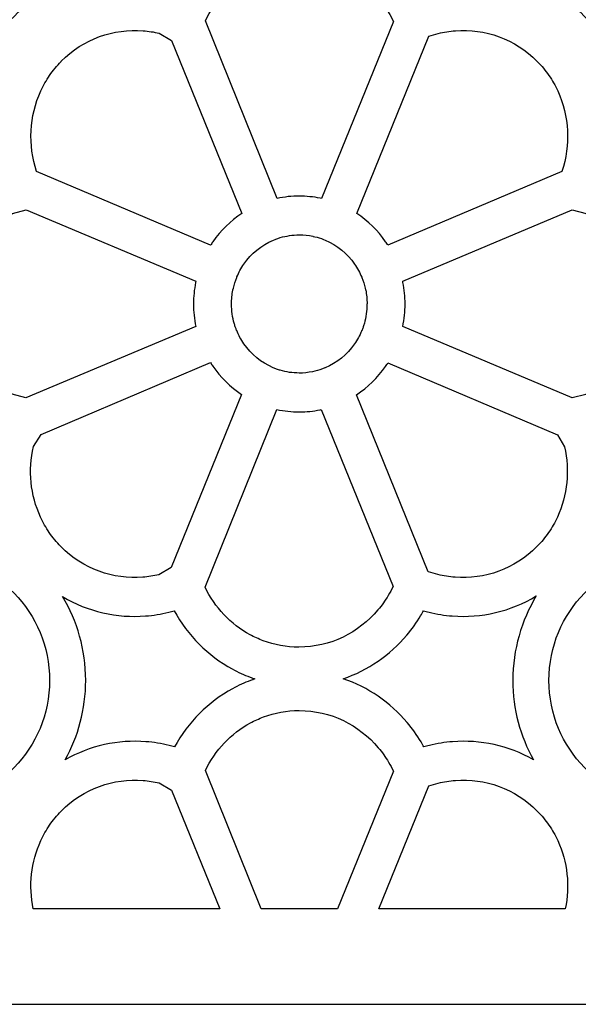
# Model space of a CAD drawing. Units: millimetres. Extents: x -101 to 101, y -75 to 75.
# Drawn here: x -30 to -23, y -37 to -26 of the extents above; entities that cross this region are included whole.
import ezdxf

# ---------------------------------------------------------------- set-up
doc = ezdxf.new("R2010")
doc.units = ezdxf.units.MM
doc.header["$MEASUREMENT"] = 0
doc.layers.add('Layer 1', color=7, linetype='Continuous')

msp = doc.modelspace()

# ---------------------------------------------------------------- linework, layer by layer
at = {"layer": 'Layer 1', "color": 250}
for points, knots in [([(-37.0067, -12.9699), (-37.0067, -12.9699), (-15.8313, -12.9699), (-15.8313, -12.9699), (-15.8313, -12.9699), (-15.8313, -12.9699), (-15.8313, -36.7922), (-15.8313, -36.7922), (-15.8313, -36.7922), (-15.8313, -36.7922), (-37.0067, -36.7922), (-37.0067, -36.7922), (-37.0067, -36.7922), (-37.0067, -36.7922), (-37.0067, -12.9699), (-37.0067, -12.9699)], [0, 0, 0, 0, 0.2, 0.2, 0.2, 0.2, 0.4, 0.4, 0.4, 0.4, 0.6, 0.6, 0.6, 0.6, 1, 1, 1, 1]), ([(-30.5297, -26.2427), (-30.5297, -26.2427), (-30.5296, -26.2427), (-30.5296, -26.2427), (-30.5296, -26.2427), (-30.5296, -26.2427), (-30.5296, -26.2435), (-30.5296, -26.2435), (-30.5296, -26.2435), (-30.1598, -26.2435), (-29.8245, -26.0901), (-29.5813, -25.8422), (-29.5813, -25.8422), (-29.3381, -25.5944), (-29.1876, -25.2525), (-29.1876, -24.8756), (-29.1876, -24.8756), (-29.1876, -24.8756), (-29.1884, -24.8756), (-29.1884, -24.8756), (-29.1884, -24.8756), (-29.1884, -24.8756), (-29.1884, -24.8755), (-29.1884, -24.8755), (-29.1884, -24.8755), (-29.1884, -24.8755), (-29.1884, -24.8755), (-29.1884, -24.8755), (-29.1884, -24.8755), (-29.1884, -24.8755), (-29.1876, -24.8755), (-29.1876, -24.8755), (-29.1876, -24.8755), (-29.1876, -24.4984), (-29.3381, -24.1567), (-29.5813, -23.9087), (-29.5813, -23.9087), (-29.8245, -23.6608), (-30.1598, -23.5075), (-30.5296, -23.5075), (-30.5296, -23.5075), (-30.5296, -23.5075), (-30.5296, -23.5083), (-30.5296, -23.5083), (-30.5296, -23.5083), (-30.5296, -23.5083), (-30.5297, -23.5083), (-30.5297, -23.5083), (-30.5297, -23.5083), (-30.5297, -23.5083), (-30.5297, -23.5083), (-30.5297, -23.5083), (-30.5297, -23.5083), (-30.5297, -23.5083), (-30.5297, -23.5075), (-30.5297, -23.5075), (-30.5297, -23.5075), (-30.8995, -23.5075), (-31.2348, -23.6608), (-31.4781, -23.9087), (-31.4781, -23.9087), (-31.7213, -24.1567), (-31.8717, -24.4984), (-31.8717, -24.8754), (-31.8717, -24.8754), (-31.8717, -24.8754), (-31.8709, -24.8754), (-31.8709, -24.8754), (-31.8709, -24.8754), (-31.8709, -24.8754), (-31.8709, -24.8755), (-31.8709, -24.8755), (-31.8709, -24.8755), (-31.8709, -24.8755), (-31.8709, -24.8755), (-31.8709, -24.8755), (-31.8709, -24.8755), (-31.8709, -24.8755), (-31.8717, -24.8755), (-31.8717, -24.8755), (-31.8717, -24.8755), (-31.8717, -25.2525), (-31.7213, -25.5944), (-31.4781, -25.8422), (-31.4781, -25.8422), (-31.2348, -26.0901), (-30.8995, -26.2435), (-30.5298, -26.2435), (-30.5298, -26.2435), (-30.5298, -26.2435), (-30.5298, -26.2427), (-30.5298, -26.2427), (-30.5298, -26.2427), (-30.5298, -26.2427), (-30.5297, -26.2427), (-30.5297, -26.2427)], [0, 0, 0, 0, 0.04, 0.04, 0.04, 0.04, 0.08, 0.08, 0.08, 0.08, 0.12, 0.12, 0.12, 0.12, 0.16, 0.16, 0.16, 0.16, 0.2, 0.2, 0.2, 0.2, 0.24, 0.24, 0.24, 0.24, 0.28, 0.28, 0.28, 0.28, 0.32, 0.32, 0.32, 0.32, 0.36, 0.36, 0.36, 0.36, 0.4, 0.4, 0.4, 0.4, 0.44, 0.44, 0.44, 0.44, 0.48, 0.48, 0.48, 0.48, 0.52, 0.52, 0.52, 0.52, 0.56, 0.56, 0.56, 0.56, 0.6, 0.6, 0.6, 0.6, 0.64, 0.64, 0.64, 0.64, 0.68, 0.68, 0.68, 0.68, 0.72, 0.72, 0.72, 0.72, 0.76, 0.76, 0.76, 0.76, 0.8, 0.8, 0.8, 0.8, 0.84, 0.84, 0.84, 0.84, 0.88, 0.88, 0.88, 0.88, 0.92, 0.92, 0.92, 0.92, 1, 1, 1, 1]), ([(-22.3091, -26.2427), (-22.3091, -26.2427), (-22.3091, -26.2427), (-22.3091, -26.2427), (-22.3091, -26.2427), (-22.3091, -26.2427), (-22.3091, -26.2435), (-22.3091, -26.2435), (-22.3091, -26.2435), (-21.9393, -26.2435), (-21.604, -26.0901), (-21.3607, -25.8422), (-21.3607, -25.8422), (-21.1176, -25.5944), (-20.9671, -25.2525), (-20.9671, -24.8756), (-20.9671, -24.8756), (-20.9671, -24.8756), (-20.9679, -24.8756), (-20.9679, -24.8756), (-20.9679, -24.8756), (-20.9679, -24.8756), (-20.9679, -24.8755), (-20.9679, -24.8755), (-20.9679, -24.8755), (-20.9679, -24.8755), (-20.9679, -24.8755), (-20.9679, -24.8755), (-20.9679, -24.8755), (-20.9679, -24.8755), (-20.9671, -24.8755), (-20.9671, -24.8755), (-20.9671, -24.8755), (-20.9671, -24.4984), (-21.1176, -24.1567), (-21.3607, -23.9087), (-21.3607, -23.9087), (-21.604, -23.6608), (-21.9393, -23.5075), (-22.309, -23.5075), (-22.309, -23.5075), (-22.309, -23.5075), (-22.309, -23.5083), (-22.309, -23.5083), (-22.309, -23.5083), (-22.309, -23.5083), (-22.3091, -23.5083), (-22.3091, -23.5083), (-22.3091, -23.5083), (-22.3091, -23.5083), (-22.3091, -23.5083), (-22.3091, -23.5083), (-22.3091, -23.5083), (-22.3091, -23.5083), (-22.3091, -23.5075), (-22.3091, -23.5075), (-22.3091, -23.5075), (-22.679, -23.5075), (-23.0143, -23.6608), (-23.2575, -23.9087), (-23.2575, -23.9087), (-23.5007, -24.1567), (-23.6511, -24.4984), (-23.6512, -24.8754), (-23.6512, -24.8754), (-23.6512, -24.8754), (-23.6504, -24.8754), (-23.6504, -24.8754), (-23.6504, -24.8754), (-23.6504, -24.8754), (-23.6504, -24.8755), (-23.6504, -24.8755), (-23.6504, -24.8755), (-23.6504, -24.8755), (-23.6504, -24.8755), (-23.6504, -24.8755), (-23.6504, -24.8755), (-23.6504, -24.8755), (-23.6512, -24.8755), (-23.6512, -24.8755), (-23.6512, -24.8755), (-23.6512, -25.2525), (-23.5007, -25.5944), (-23.2575, -25.8422), (-23.2575, -25.8422), (-23.0143, -26.0901), (-22.679, -26.2435), (-22.3092, -26.2435), (-22.3092, -26.2435), (-22.3092, -26.2435), (-22.3092, -26.2427), (-22.3092, -26.2427), (-22.3092, -26.2427), (-22.3092, -26.2427), (-22.3091, -26.2427), (-22.3091, -26.2427)], [0, 0, 0, 0, 0.04, 0.04, 0.04, 0.04, 0.08, 0.08, 0.08, 0.08, 0.12, 0.12, 0.12, 0.12, 0.16, 0.16, 0.16, 0.16, 0.2, 0.2, 0.2, 0.2, 0.24, 0.24, 0.24, 0.24, 0.28, 0.28, 0.28, 0.28, 0.32, 0.32, 0.32, 0.32, 0.36, 0.36, 0.36, 0.36, 0.4, 0.4, 0.4, 0.4, 0.44, 0.44, 0.44, 0.44, 0.48, 0.48, 0.48, 0.48, 0.52, 0.52, 0.52, 0.52, 0.56, 0.56, 0.56, 0.56, 0.6, 0.6, 0.6, 0.6, 0.64, 0.64, 0.64, 0.64, 0.68, 0.68, 0.68, 0.68, 0.72, 0.72, 0.72, 0.72, 0.76, 0.76, 0.76, 0.76, 0.8, 0.8, 0.8, 0.8, 0.84, 0.84, 0.84, 0.84, 0.88, 0.88, 0.88, 0.88, 0.92, 0.92, 0.92, 0.92, 1, 1, 1, 1]), ([(-26.1731, -27.8611), (-26.1731, -27.8611), (-25.3763, -25.899), (-25.3763, -25.899), (-25.3763, -25.899), (-25.3928, -25.8643), (-25.4107, -25.8311), (-25.4299, -25.799), (-25.4299, -25.799), (-25.4635, -25.7428), (-25.5015, -25.6897), (-25.5433, -25.6401), (-25.5433, -25.6401), (-25.7566, -25.387), (-26.0703, -25.2269), (-26.4202, -25.2269), (-26.4202, -25.2269), (-26.4202, -25.2269), (-26.4204, -25.2269), (-26.4204, -25.2269), (-26.4204, -25.2269), (-26.4204, -25.2269), (-26.4204, -25.2261), (-26.4204, -25.2261), (-26.4204, -25.2261), (-26.5581, -25.2261), (-26.6912, -25.2515), (-26.8153, -25.298), (-26.8153, -25.298), (-26.8677, -25.3176), (-26.9163, -25.3398), (-26.9611, -25.3641), (-26.9611, -25.3641), (-27.1758, -25.4814), (-27.3512, -25.6666), (-27.4606, -25.8921), (-27.4606, -25.8921), (-27.4606, -25.8921), (-26.6643, -27.8607), (-26.6643, -27.8607), (-26.6643, -27.8607), (-26.5843, -27.8431), (-26.5024, -27.8338), (-26.4194, -27.8338), (-26.4194, -27.8338), (-26.4194, -27.8338), (-26.4192, -27.8338), (-26.4192, -27.8338), (-26.4192, -27.8338), (-26.4192, -27.8338), (-26.4192, -27.8347), (-26.4192, -27.8347), (-26.4192, -27.8347), (-26.3401, -27.8347), (-26.2626, -27.8428), (-26.1878, -27.8581), (-26.1878, -27.8581), (-26.1878, -27.8581), (-26.1731, -27.8611), (-26.1731, -27.8611)], [0, 0, 0, 0, 0.0625, 0.0625, 0.0625, 0.0625, 0.125, 0.125, 0.125, 0.125, 0.1875, 0.1875, 0.1875, 0.1875, 0.25, 0.25, 0.25, 0.25, 0.3125, 0.3125, 0.3125, 0.3125, 0.375, 0.375, 0.375, 0.375, 0.4375, 0.4375, 0.4375, 0.4375, 0.5, 0.5, 0.5, 0.5, 0.5625, 0.5625, 0.5625, 0.5625, 0.625, 0.625, 0.625, 0.625, 0.6875, 0.6875, 0.6875, 0.6875, 0.75, 0.75, 0.75, 0.75, 0.8125, 0.8125, 0.8125, 0.8125, 0.875, 0.875, 0.875, 0.875, 1, 1, 1, 1]), ([(-27.8346, -26.1108), (-27.8346, -26.1108), (-27.9731, -26.0287), (-27.9731, -26.0287), (-27.9731, -26.0287), (-28.0301, -26.0154), (-28.0894, -26.0064), (-28.1505, -26.0017), (-28.1505, -26.0017), (-28.4779, -25.9764), (-28.811, -26.0889), (-29.0577, -26.3404), (-29.0577, -26.3404), (-29.0577, -26.3404), (-29.0577, -26.3412), (-29.0577, -26.3412), (-29.0577, -26.3412), (-29.0577, -26.3412), (-29.0579, -26.3415), (-29.0579, -26.3415), (-29.0579, -26.3415), (-29.0579, -26.3415), (-29.0583, -26.3411), (-29.0583, -26.3411), (-29.0583, -26.3411), (-29.1072, -26.391), (-29.1502, -26.4431), (-29.187, -26.4968), (-29.187, -26.4968), (-29.224, -26.5505), (-29.2565, -26.6082), (-29.2846, -26.6691), (-29.2846, -26.6691), (-29.4132, -26.9478), (-29.4287, -27.2687), (-29.3317, -27.5613), (-29.3317, -27.5613), (-29.3317, -27.5613), (-27.4029, -28.3792), (-27.4029, -28.3792), (-27.4029, -28.3792), (-27.3947, -28.3664), (-27.386, -28.3535), (-27.377, -28.3405), (-27.377, -28.3405), (-27.2903, -28.2156), (-27.1813, -28.1087), (-27.0559, -28.0257), (-27.0559, -28.0257), (-27.0559, -28.0257), (-27.8346, -26.1108), (-27.8346, -26.1108)], [0, 0, 0, 0, 0.0714286, 0.0714286, 0.0714286, 0.0714286, 0.1428571, 0.1428571, 0.1428571, 0.1428571, 0.2142857, 0.2142857, 0.2142857, 0.2142857, 0.2857143, 0.2857143, 0.2857143, 0.2857143, 0.3571429, 0.3571429, 0.3571429, 0.3571429, 0.4285714, 0.4285714, 0.4285714, 0.4285714, 0.5, 0.5, 0.5, 0.5, 0.5714286, 0.5714286, 0.5714286, 0.5714286, 0.6428571, 0.6428571, 0.6428571, 0.6428571, 0.7142857, 0.7142857, 0.7142857, 0.7142857, 0.7857143, 0.7857143, 0.7857143, 0.7857143, 0.8571429, 0.8571429, 0.8571429, 0.8571429, 1, 1, 1, 1]), ([(-24.9848, -26.0633), (-24.9848, -26.0633), (-25.7828, -28.0258), (-25.7828, -28.0258), (-25.7828, -28.0258), (-25.6575, -28.1087), (-25.5484, -28.2157), (-25.4618, -28.3405), (-25.4618, -28.3405), (-25.4528, -28.3535), (-25.4442, -28.3664), (-25.4359, -28.3792), (-25.4359, -28.3792), (-25.4359, -28.3792), (-23.507, -27.5612), (-23.507, -27.5612), (-23.507, -27.5612), (-23.4101, -27.2687), (-23.4256, -26.9478), (-23.5542, -26.6691), (-23.5542, -26.6691), (-23.5823, -26.6082), (-23.6148, -26.5505), (-23.6517, -26.4968), (-23.6517, -26.4968), (-23.6886, -26.4431), (-23.7315, -26.391), (-23.7804, -26.3411), (-23.7804, -26.3411), (-23.7804, -26.3411), (-23.7809, -26.3415), (-23.7809, -26.3415), (-23.7809, -26.3415), (-23.7809, -26.3415), (-23.781, -26.3412), (-23.781, -26.3412), (-23.781, -26.3412), (-24.0282, -26.0893), (-24.3614, -25.9764), (-24.6883, -26.0017), (-24.6883, -26.0017), (-24.7538, -26.0067), (-24.8174, -26.0168), (-24.8782, -26.0317), (-24.8782, -26.0317), (-24.9142, -26.0406), (-24.9498, -26.0511), (-24.9848, -26.0633)], [0, 0, 0, 0, 0.0769231, 0.0769231, 0.0769231, 0.0769231, 0.1538462, 0.1538462, 0.1538462, 0.1538462, 0.2307692, 0.2307692, 0.2307692, 0.2307692, 0.3076923, 0.3076923, 0.3076923, 0.3076923, 0.3846154, 0.3846154, 0.3846154, 0.3846154, 0.4615385, 0.4615385, 0.4615385, 0.4615385, 0.5384615, 0.5384615, 0.5384615, 0.5384615, 0.6153846, 0.6153846, 0.6153846, 0.6153846, 0.6923077, 0.6923077, 0.6923077, 0.6923077, 0.7692308, 0.7692308, 0.7692308, 0.7692308, 0.8461538, 0.8461538, 0.8461538, 0.8461538, 1, 1, 1, 1]), ([(-29.6025, -30.0305), (-29.6025, -30.0305), (-29.4517, -30.0717), (-29.4517, -30.0717), (-29.4517, -30.0717), (-29.4517, -30.0717), (-27.5667, -29.2793), (-27.5667, -29.2793), (-27.5667, -29.2793), (-27.5839, -29.1979), (-27.593, -29.1145), (-27.593, -29.0301), (-27.593, -29.0301), (-27.593, -29.0301), (-27.593, -29.0298), (-27.593, -29.0298), (-27.593, -29.0298), (-27.593, -29.0298), (-27.5921, -29.0298), (-27.5921, -29.0298), (-27.5921, -29.0298), (-27.5921, -28.9491), (-27.5841, -28.87), (-27.5691, -28.7934), (-27.5691, -28.7934), (-27.5691, -28.7934), (-27.566, -28.778), (-27.566, -28.778), (-27.566, -28.778), (-27.566, -28.778), (-29.4458, -27.9849), (-29.4458, -27.9849), (-29.4458, -27.9849), (-29.4458, -27.9849), (-29.5995, -28.0277), (-29.5995, -28.0277), (-29.5995, -28.0277), (-29.6505, -28.0602), (-29.6988, -28.0966), (-29.7442, -28.1362), (-29.7442, -28.1362), (-29.9926, -28.3537), (-30.1496, -28.6735), (-30.1496, -29.0302), (-30.1496, -29.0302), (-30.1496, -29.0302), (-30.1496, -29.0304), (-30.1496, -29.0304), (-30.1496, -29.0304), (-30.1496, -29.0304), (-30.1504, -29.0304), (-30.1504, -29.0304), (-30.1504, -29.0304), (-30.1504, -29.1708), (-30.1254, -29.3064), (-30.0798, -29.433), (-30.0798, -29.433), (-30.0606, -29.4864), (-30.0389, -29.536), (-30.0149, -29.5815), (-30.0149, -29.5815), (-29.9187, -29.7646), (-29.776, -29.9195), (-29.6025, -30.0305)], [0, 0, 0, 0, 0.0588235, 0.0588235, 0.0588235, 0.0588235, 0.1176471, 0.1176471, 0.1176471, 0.1176471, 0.1764706, 0.1764706, 0.1764706, 0.1764706, 0.2352941, 0.2352941, 0.2352941, 0.2352941, 0.2941176, 0.2941176, 0.2941176, 0.2941176, 0.3529412, 0.3529412, 0.3529412, 0.3529412, 0.4117647, 0.4117647, 0.4117647, 0.4117647, 0.4705882, 0.4705882, 0.4705882, 0.4705882, 0.5294118, 0.5294118, 0.5294118, 0.5294118, 0.5882353, 0.5882353, 0.5882353, 0.5882353, 0.6470588, 0.6470588, 0.6470588, 0.6470588, 0.7058824, 0.7058824, 0.7058824, 0.7058824, 0.7647059, 0.7647059, 0.7647059, 0.7647059, 0.8235294, 0.8235294, 0.8235294, 0.8235294, 0.8823529, 0.8823529, 0.8823529, 0.8823529, 1, 1, 1, 1]), ([(-23.3926, -30.0693), (-23.3926, -30.0693), (-23.2424, -30.0343), (-23.2424, -30.0343), (-23.2424, -30.0343), (-23.0661, -29.923), (-22.9211, -29.7667), (-22.8239, -29.5815), (-22.8239, -29.5815), (-22.8, -29.536), (-22.7782, -29.4864), (-22.7589, -29.433), (-22.7589, -29.433), (-22.7133, -29.3064), (-22.6884, -29.1708), (-22.6884, -29.0304), (-22.6884, -29.0304), (-22.6884, -29.0304), (-22.6892, -29.0304), (-22.6892, -29.0304), (-22.6892, -29.0304), (-22.6892, -29.0304), (-22.6892, -29.0302), (-22.6892, -29.0302), (-22.6892, -29.0302), (-22.6892, -28.6735), (-22.8462, -28.3537), (-23.0945, -28.1362), (-23.0945, -28.1362), (-23.1399, -28.0966), (-23.1883, -28.0602), (-23.2393, -28.0277), (-23.2393, -28.0277), (-23.2393, -28.0277), (-23.3945, -27.9855), (-23.3945, -27.9855), (-23.3945, -27.9855), (-23.3945, -27.9855), (-25.2728, -28.778), (-25.2728, -28.778), (-25.2728, -28.778), (-25.2728, -28.778), (-25.2697, -28.7934), (-25.2697, -28.7934), (-25.2697, -28.7934), (-25.2546, -28.87), (-25.2467, -28.9491), (-25.2467, -29.0298), (-25.2467, -29.0298), (-25.2467, -29.0298), (-25.2458, -29.0298), (-25.2458, -29.0298), (-25.2458, -29.0298), (-25.2458, -29.0298), (-25.2458, -29.0301), (-25.2458, -29.0301), (-25.2458, -29.0301), (-25.2458, -29.1145), (-25.2549, -29.1979), (-25.2721, -29.2793), (-25.2721, -29.2793), (-25.2721, -29.2793), (-23.3926, -30.0693), (-23.3926, -30.0693)], [0, 0, 0, 0, 0.0588235, 0.0588235, 0.0588235, 0.0588235, 0.1176471, 0.1176471, 0.1176471, 0.1176471, 0.1764706, 0.1764706, 0.1764706, 0.1764706, 0.2352941, 0.2352941, 0.2352941, 0.2352941, 0.2941176, 0.2941176, 0.2941176, 0.2941176, 0.3529412, 0.3529412, 0.3529412, 0.3529412, 0.4117647, 0.4117647, 0.4117647, 0.4117647, 0.4705882, 0.4705882, 0.4705882, 0.4705882, 0.5294118, 0.5294118, 0.5294118, 0.5294118, 0.5882353, 0.5882353, 0.5882353, 0.5882353, 0.6470588, 0.6470588, 0.6470588, 0.6470588, 0.7058824, 0.7058824, 0.7058824, 0.7058824, 0.7647059, 0.7647059, 0.7647059, 0.7647059, 0.8235294, 0.8235294, 0.8235294, 0.8235294, 0.8823529, 0.8823529, 0.8823529, 0.8823529, 1, 1, 1, 1]), ([(-26.6683, -28.3073), (-26.6748, -28.3096), (-26.6811, -28.312), (-26.6873, -28.3144), (-26.6873, -28.3144), (-26.6873, -28.3144), (-26.7067, -28.3225), (-26.7067, -28.3225), (-26.7067, -28.3225), (-26.8393, -28.3786), (-26.9525, -28.4714), (-27.0334, -28.588), (-27.0334, -28.588), (-27.048, -28.609), (-27.0626, -28.6329), (-27.0771, -28.6596), (-27.0771, -28.6596), (-27.0885, -28.6804), (-27.0996, -28.7034), (-27.11, -28.7284), (-27.11, -28.7284), (-27.11, -28.7284), (-27.1103, -28.7292), (-27.1103, -28.7292), (-27.1103, -28.7292), (-27.1103, -28.7292), (-27.1107, -28.7301), (-27.1107, -28.7301), (-27.1107, -28.7301), (-27.1107, -28.7301), (-27.1133, -28.7368), (-27.1133, -28.7368), (-27.1133, -28.7368), (-27.1285, -28.7741), (-27.141, -28.8133), (-27.1504, -28.8539), (-27.1504, -28.8539), (-27.155, -28.874), (-27.1553, -28.8735), (-27.1561, -28.8776), (-27.1561, -28.8776), (-27.1659, -28.9269), (-27.171, -28.9777), (-27.171, -29.0298), (-27.171, -29.0298), (-27.171, -29.0298), (-27.1701, -29.0298), (-27.1701, -29.0298), (-27.1701, -29.0298), (-27.1701, -29.0298), (-27.1701, -29.0301), (-27.1701, -29.0301), (-27.1701, -29.0301), (-27.1701, -29.1063), (-27.16, -29.1781), (-27.1411, -29.2444), (-27.1411, -29.2444), (-27.1378, -29.256), (-27.1336, -29.269), (-27.1286, -29.2835), (-27.1286, -29.2835), (-27.125, -29.294), (-27.1213, -29.3041), (-27.1176, -29.3139), (-27.1176, -29.3139), (-27.1176, -29.3139), (-27.1141, -29.3221), (-27.1141, -29.3221), (-27.1141, -29.3221), (-27.1141, -29.3221), (-27.114, -29.3222), (-27.114, -29.3222), (-27.114, -29.3222), (-27.114, -29.3222), (-27.1132, -29.3238), (-27.1132, -29.3238), (-27.1132, -29.3238), (-27.1027, -29.3497), (-27.0906, -29.3752), (-27.0771, -29.4), (-27.0771, -29.4), (-27.064, -29.4243), (-27.0495, -29.4478), (-27.0338, -29.4706), (-27.0338, -29.4706), (-26.9528, -29.5877), (-26.8407, -29.6805), (-26.7099, -29.7364), (-26.7099, -29.7364), (-26.7099, -29.7364), (-26.7081, -29.7373), (-26.7081, -29.7373), (-26.7081, -29.7373), (-26.7081, -29.7373), (-26.7081, -29.7373), (-26.7081, -29.7373), (-26.7081, -29.7373), (-26.6957, -29.7425), (-26.683, -29.7474), (-26.6704, -29.752), (-26.6704, -29.752), (-26.6556, -29.7574), (-26.6426, -29.7617), (-26.6314, -29.7651), (-26.6314, -29.7651), (-26.5654, -29.7849), (-26.4943, -29.7954), (-26.4194, -29.7954), (-26.4194, -29.7954), (-26.4194, -29.7954), (-26.4192, -29.7954), (-26.4192, -29.7954), (-26.4192, -29.7954), (-26.4192, -29.7954), (-26.4192, -29.7963), (-26.4192, -29.7963), (-26.4192, -29.7963), (-26.3711, -29.7963), (-26.3219, -29.7909), (-26.2721, -29.7809), (-26.2721, -29.7809), (-26.2721, -29.7809), (-26.2721, -29.7808), (-26.2721, -29.7808), (-26.2721, -29.7808), (-26.2721, -29.7808), (-26.2483, -29.776), (-26.2483, -29.776), (-26.2483, -29.776), (-26.2085, -29.7666), (-26.1706, -29.7542), (-26.135, -29.7393), (-26.135, -29.7393), (-26.135, -29.7393), (-26.1336, -29.7388), (-26.1336, -29.7388), (-26.1336, -29.7388), (-26.0016, -29.6833), (-25.8883, -29.5905), (-25.8065, -29.4731), (-25.8065, -29.4731), (-25.7902, -29.4498), (-25.7755, -29.4262), (-25.7624, -29.4023), (-25.7624, -29.4023), (-25.7508, -29.381), (-25.7389, -29.3554), (-25.7267, -29.3258), (-25.7267, -29.3258), (-25.7267, -29.3258), (-25.7262, -29.3259), (-25.7262, -29.3259), (-25.7262, -29.3259), (-25.7262, -29.3259), (-25.7154, -29.2984), (-25.7154, -29.2984), (-25.7154, -29.2984), (-25.7136, -29.2935), (-25.7118, -29.2887), (-25.7101, -29.2835), (-25.7101, -29.2835), (-25.7052, -29.269), (-25.701, -29.256), (-25.6976, -29.2444), (-25.6976, -29.2444), (-25.6788, -29.1781), (-25.6686, -29.1063), (-25.6686, -29.0301), (-25.6686, -29.0301), (-25.6686, -29.0301), (-25.6686, -29.0298), (-25.6686, -29.0298), (-25.6686, -29.0298), (-25.6686, -29.0298), (-25.6678, -29.0298), (-25.6678, -29.0298), (-25.6678, -29.0298), (-25.6678, -28.9777), (-25.6729, -28.9269), (-25.6826, -28.8776), (-25.6826, -28.8776), (-25.6836, -28.8732), (-25.6837, -28.8741), (-25.6884, -28.8539), (-25.6884, -28.8539), (-25.6977, -28.8133), (-25.7102, -28.7741), (-25.7254, -28.7368), (-25.7254, -28.7368), (-25.7254, -28.7368), (-25.7268, -28.7333), (-25.7268, -28.7333), (-25.7268, -28.7333), (-25.7379, -28.7065), (-25.7495, -28.6819), (-25.7616, -28.6596), (-25.7616, -28.6596), (-25.7762, -28.6328), (-25.7908, -28.609), (-25.8054, -28.588), (-25.8054, -28.588), (-25.8863, -28.4714), (-25.9995, -28.3786), (-26.1321, -28.3225), (-26.1321, -28.3225), (-26.1321, -28.3225), (-26.1508, -28.3145), (-26.1508, -28.3145), (-26.1508, -28.3145), (-26.1811, -28.3029), (-26.2132, -28.293), (-26.2471, -28.2848), (-26.2471, -28.2848), (-26.267, -28.2801), (-26.2661, -28.2799), (-26.2703, -28.279), (-26.2703, -28.279), (-26.3183, -28.2692), (-26.3681, -28.264), (-26.4192, -28.264), (-26.4192, -28.264), (-26.4192, -28.264), (-26.4192, -28.2649), (-26.4192, -28.2649), (-26.4192, -28.2649), (-26.4192, -28.2649), (-26.4194, -28.2649), (-26.4194, -28.2649), (-26.4194, -28.2649), (-26.4942, -28.2649), (-26.5647, -28.2752), (-26.6298, -28.2945), (-26.6298, -28.2945), (-26.6412, -28.298), (-26.6541, -28.3022), (-26.6683, -28.3073)], [0, 0, 0, 0, 0.0166667, 0.0166667, 0.0166667, 0.0166667, 0.0333333, 0.0333333, 0.0333333, 0.0333333, 0.05, 0.05, 0.05, 0.05, 0.0666667, 0.0666667, 0.0666667, 0.0666667, 0.0833333, 0.0833333, 0.0833333, 0.0833333, 0.1, 0.1, 0.1, 0.1, 0.1166667, 0.1166667, 0.1166667, 0.1166667, 0.1333333, 0.1333333, 0.1333333, 0.1333333, 0.15, 0.15, 0.15, 0.15, 0.1666667, 0.1666667, 0.1666667, 0.1666667, 0.1833333, 0.1833333, 0.1833333, 0.1833333, 0.2, 0.2, 0.2, 0.2, 0.2166667, 0.2166667, 0.2166667, 0.2166667, 0.2333333, 0.2333333, 0.2333333, 0.2333333, 0.25, 0.25, 0.25, 0.25, 0.2666667, 0.2666667, 0.2666667, 0.2666667, 0.2833333, 0.2833333, 0.2833333, 0.2833333, 0.3, 0.3, 0.3, 0.3, 0.3166667, 0.3166667, 0.3166667, 0.3166667, 0.3333333, 0.3333333, 0.3333333, 0.3333333, 0.35, 0.35, 0.35, 0.35, 0.3666667, 0.3666667, 0.3666667, 0.3666667, 0.3833333, 0.3833333, 0.3833333, 0.3833333, 0.4, 0.4, 0.4, 0.4, 0.4166667, 0.4166667, 0.4166667, 0.4166667, 0.4333333, 0.4333333, 0.4333333, 0.4333333, 0.45, 0.45, 0.45, 0.45, 0.4666667, 0.4666667, 0.4666667, 0.4666667, 0.4833333, 0.4833333, 0.4833333, 0.4833333, 0.5, 0.5, 0.5, 0.5, 0.5166667, 0.5166667, 0.5166667, 0.5166667, 0.5333333, 0.5333333, 0.5333333, 0.5333333, 0.55, 0.55, 0.55, 0.55, 0.5666667, 0.5666667, 0.5666667, 0.5666667, 0.5833333, 0.5833333, 0.5833333, 0.5833333, 0.6, 0.6, 0.6, 0.6, 0.6166667, 0.6166667, 0.6166667, 0.6166667, 0.6333333, 0.6333333, 0.6333333, 0.6333333, 0.65, 0.65, 0.65, 0.65, 0.6666667, 0.6666667, 0.6666667, 0.6666667, 0.6833333, 0.6833333, 0.6833333, 0.6833333, 0.7, 0.7, 0.7, 0.7, 0.7166667, 0.7166667, 0.7166667, 0.7166667, 0.7333333, 0.7333333, 0.7333333, 0.7333333, 0.75, 0.75, 0.75, 0.75, 0.7666667, 0.7666667, 0.7666667, 0.7666667, 0.7833333, 0.7833333, 0.7833333, 0.7833333, 0.8, 0.8, 0.8, 0.8, 0.8166667, 0.8166667, 0.8166667, 0.8166667, 0.8333333, 0.8333333, 0.8333333, 0.8333333, 0.85, 0.85, 0.85, 0.85, 0.8666667, 0.8666667, 0.8666667, 0.8666667, 0.8833333, 0.8833333, 0.8833333, 0.8833333, 0.9, 0.9, 0.9, 0.9, 0.9166667, 0.9166667, 0.9166667, 0.9166667, 0.9333333, 0.9333333, 0.9333333, 0.9333333, 0.95, 0.95, 0.95, 0.95, 0.9666667, 0.9666667, 0.9666667, 0.9666667, 1, 1, 1, 1]), ([(-27.8384, -31.9495), (-27.8384, -31.9495), (-27.059, -30.0326), (-27.059, -30.0326), (-27.059, -30.0326), (-27.1843, -29.9494), (-27.293, -29.8425), (-27.379, -29.7181), (-27.379, -29.7181), (-27.3877, -29.7057), (-27.396, -29.6929), (-27.4042, -29.68), (-27.4042, -29.68), (-27.4042, -29.68), (-29.2824, -30.4765), (-29.2824, -30.4765), (-29.2824, -30.4765), (-29.2824, -30.4765), (-29.3671, -30.6114), (-29.3671, -30.6114), (-29.3671, -30.6114), (-29.4268, -30.8722), (-29.4008, -31.1479), (-29.2884, -31.3912), (-29.2884, -31.3912), (-29.2603, -31.4521), (-29.2278, -31.5098), (-29.1909, -31.5635), (-29.1909, -31.5635), (-29.154, -31.6172), (-29.1111, -31.6692), (-29.0621, -31.7192), (-29.0621, -31.7192), (-29.0621, -31.7192), (-29.0617, -31.7188), (-29.0617, -31.7188), (-29.0617, -31.7188), (-29.0617, -31.7188), (-29.0615, -31.7189), (-29.0615, -31.7189), (-29.0615, -31.7189), (-28.8143, -31.971), (-28.4813, -32.0839), (-28.1543, -32.0586), (-28.1543, -32.0586), (-28.0932, -32.0539), (-28.0339, -32.0449), (-27.977, -32.0315), (-27.977, -32.0315), (-27.977, -32.0315), (-27.8384, -31.9495), (-27.8384, -31.9495)], [0, 0, 0, 0, 0.0714286, 0.0714286, 0.0714286, 0.0714286, 0.1428571, 0.1428571, 0.1428571, 0.1428571, 0.2142857, 0.2142857, 0.2142857, 0.2142857, 0.2857143, 0.2857143, 0.2857143, 0.2857143, 0.3571429, 0.3571429, 0.3571429, 0.3571429, 0.4285714, 0.4285714, 0.4285714, 0.4285714, 0.5, 0.5, 0.5, 0.5, 0.5714286, 0.5714286, 0.5714286, 0.5714286, 0.6428571, 0.6428571, 0.6428571, 0.6428571, 0.7142857, 0.7142857, 0.7142857, 0.7142857, 0.7857143, 0.7857143, 0.7857143, 0.7857143, 0.8571429, 0.8571429, 0.8571429, 0.8571429, 1, 1, 1, 1]), ([(-25.7859, -30.0363), (-25.7859, -30.0363), (-24.9887, -31.997), (-24.9887, -31.997), (-24.9887, -31.997), (-24.9536, -32.0092), (-24.9181, -32.0197), (-24.8821, -32.0286), (-24.8821, -32.0286), (-24.8212, -32.0435), (-24.7577, -32.0536), (-24.6921, -32.0586), (-24.6921, -32.0586), (-24.3652, -32.0839), (-24.0321, -31.971), (-23.7849, -31.7189), (-23.7849, -31.7189), (-23.7849, -31.7189), (-23.7847, -31.7188), (-23.7847, -31.7188), (-23.7847, -31.7188), (-23.7847, -31.7188), (-23.7843, -31.7192), (-23.7843, -31.7192), (-23.7843, -31.7192), (-23.7353, -31.6692), (-23.6924, -31.6172), (-23.6555, -31.5635), (-23.6555, -31.5635), (-23.6186, -31.5098), (-23.5861, -31.4521), (-23.558, -31.3912), (-23.558, -31.3912), (-23.4461, -31.1488), (-23.4198, -30.8743), (-23.4787, -30.6143), (-23.4787, -30.6143), (-23.4787, -30.6143), (-23.5564, -30.4798), (-23.5564, -30.4798), (-23.5564, -30.4798), (-23.5564, -30.4798), (-25.4364, -29.6824), (-25.4364, -29.6824), (-25.4364, -29.6824), (-25.445, -29.6961), (-25.4539, -29.7094), (-25.463, -29.7224), (-25.463, -29.7224), (-25.5497, -29.8468), (-25.6595, -29.9535), (-25.7859, -30.0363)], [0, 0, 0, 0, 0.0714286, 0.0714286, 0.0714286, 0.0714286, 0.1428571, 0.1428571, 0.1428571, 0.1428571, 0.2142857, 0.2142857, 0.2142857, 0.2142857, 0.2857143, 0.2857143, 0.2857143, 0.2857143, 0.3571429, 0.3571429, 0.3571429, 0.3571429, 0.4285714, 0.4285714, 0.4285714, 0.4285714, 0.5, 0.5, 0.5, 0.5, 0.5714286, 0.5714286, 0.5714286, 0.5714286, 0.6428571, 0.6428571, 0.6428571, 0.6428571, 0.7142857, 0.7142857, 0.7142857, 0.7142857, 0.7857143, 0.7857143, 0.7857143, 0.7857143, 0.8571429, 0.8571429, 0.8571429, 0.8571429, 1, 1, 1, 1]), ([(-25.3801, -32.1613), (-25.3801, -32.1613), (-26.1764, -30.2004), (-26.1764, -30.2004), (-26.1764, -30.2004), (-26.1832, -30.202), (-26.1876, -30.203), (-26.1895, -30.2034), (-26.1895, -30.2034), (-26.1895, -30.2034), (-26.1904, -30.2034), (-26.1904, -30.2034), (-26.1904, -30.2034), (-26.2621, -30.2179), (-26.3386, -30.2256), (-26.4192, -30.2256), (-26.4192, -30.2256), (-26.4192, -30.2256), (-26.4192, -30.2265), (-26.4192, -30.2265), (-26.4192, -30.2265), (-26.4192, -30.2265), (-26.4194, -30.2265), (-26.4194, -30.2265), (-26.4194, -30.2265), (-26.5039, -30.2265), (-26.5871, -30.217), (-26.6678, -30.1991), (-26.6678, -30.1991), (-26.6678, -30.1991), (-27.4644, -32.1681), (-27.4644, -32.1681), (-27.4644, -32.1681), (-27.355, -32.3937), (-27.1797, -32.5788), (-26.9649, -32.6962), (-26.9649, -32.6962), (-26.9202, -32.7205), (-26.8715, -32.7426), (-26.8191, -32.7623), (-26.8191, -32.7623), (-26.695, -32.8088), (-26.5619, -32.8342), (-26.4242, -32.8342), (-26.4242, -32.8342), (-26.4242, -32.8342), (-26.4242, -32.8334), (-26.4242, -32.8334), (-26.4242, -32.8334), (-26.4242, -32.8334), (-26.4241, -32.8334), (-26.4241, -32.8334), (-26.4241, -32.8334), (-26.0742, -32.8334), (-25.7604, -32.6734), (-25.5471, -32.4202), (-25.5471, -32.4202), (-25.5053, -32.3707), (-25.4674, -32.3174), (-25.4337, -32.2613), (-25.4337, -32.2613), (-25.4145, -32.2292), (-25.3967, -32.1959), (-25.3801, -32.1613)], [0, 0, 0, 0, 0.0588235, 0.0588235, 0.0588235, 0.0588235, 0.1176471, 0.1176471, 0.1176471, 0.1176471, 0.1764706, 0.1764706, 0.1764706, 0.1764706, 0.2352941, 0.2352941, 0.2352941, 0.2352941, 0.2941176, 0.2941176, 0.2941176, 0.2941176, 0.3529412, 0.3529412, 0.3529412, 0.3529412, 0.4117647, 0.4117647, 0.4117647, 0.4117647, 0.4705882, 0.4705882, 0.4705882, 0.4705882, 0.5294118, 0.5294118, 0.5294118, 0.5294118, 0.5882353, 0.5882353, 0.5882353, 0.5882353, 0.6470588, 0.6470588, 0.6470588, 0.6470588, 0.7058824, 0.7058824, 0.7058824, 0.7058824, 0.7647059, 0.7647059, 0.7647059, 0.7647059, 0.8235294, 0.8235294, 0.8235294, 0.8235294, 0.8823529, 0.8823529, 0.8823529, 0.8823529, 1, 1, 1, 1]), ([(-30.5297, -34.5689), (-30.5297, -34.5689), (-30.5296, -34.5689), (-30.5296, -34.5689), (-30.5296, -34.5689), (-30.5296, -34.5689), (-30.5296, -34.5697), (-30.5296, -34.5697), (-30.5296, -34.5697), (-30.1598, -34.5697), (-29.8245, -34.4163), (-29.5813, -34.1685), (-29.5813, -34.1685), (-29.3381, -33.9206), (-29.1876, -33.5788), (-29.1876, -33.2018), (-29.1876, -33.2018), (-29.1876, -33.2018), (-29.1884, -33.2018), (-29.1884, -33.2018), (-29.1884, -33.2018), (-29.1884, -33.2018), (-29.1884, -33.2017), (-29.1884, -33.2017), (-29.1884, -33.2017), (-29.1884, -33.2017), (-29.1884, -33.2017), (-29.1884, -33.2017), (-29.1884, -33.2017), (-29.1884, -33.2017), (-29.1876, -33.2017), (-29.1876, -33.2017), (-29.1876, -33.2017), (-29.1876, -32.8248), (-29.3381, -32.4828), (-29.5813, -32.2349), (-29.5813, -32.2349), (-29.8245, -31.987), (-30.1598, -31.8337), (-30.5296, -31.8337), (-30.5296, -31.8337), (-30.5296, -31.8337), (-30.5296, -31.8345), (-30.5296, -31.8345), (-30.5296, -31.8345), (-30.5296, -31.8345), (-30.5297, -31.8345), (-30.5297, -31.8345), (-30.5297, -31.8345), (-30.5297, -31.8345), (-30.5297, -31.8345), (-30.5297, -31.8345), (-30.5297, -31.8345), (-30.5297, -31.8345), (-30.5297, -31.8337), (-30.5297, -31.8337), (-30.5297, -31.8337), (-30.8995, -31.8337), (-31.2348, -31.987), (-31.4781, -32.235), (-31.4781, -32.235), (-31.7213, -32.4828), (-31.8717, -32.8248), (-31.8717, -33.2016), (-31.8717, -33.2016), (-31.8717, -33.2016), (-31.8709, -33.2016), (-31.8709, -33.2016), (-31.8709, -33.2016), (-31.8709, -33.2016), (-31.8709, -33.2017), (-31.8709, -33.2017), (-31.8709, -33.2017), (-31.8709, -33.2017), (-31.8709, -33.2018), (-31.8709, -33.2018), (-31.8709, -33.2018), (-31.8709, -33.2018), (-31.8717, -33.2018), (-31.8717, -33.2018), (-31.8717, -33.2018), (-31.8717, -33.5788), (-31.7213, -33.9206), (-31.4781, -34.1685), (-31.4781, -34.1685), (-31.2348, -34.4164), (-30.8995, -34.5697), (-30.5298, -34.5697), (-30.5298, -34.5697), (-30.5298, -34.5697), (-30.5298, -34.5689), (-30.5298, -34.5689), (-30.5298, -34.5689), (-30.5298, -34.5689), (-30.5297, -34.5689), (-30.5297, -34.5689)], [0, 0, 0, 0, 0.04, 0.04, 0.04, 0.04, 0.08, 0.08, 0.08, 0.08, 0.12, 0.12, 0.12, 0.12, 0.16, 0.16, 0.16, 0.16, 0.2, 0.2, 0.2, 0.2, 0.24, 0.24, 0.24, 0.24, 0.28, 0.28, 0.28, 0.28, 0.32, 0.32, 0.32, 0.32, 0.36, 0.36, 0.36, 0.36, 0.4, 0.4, 0.4, 0.4, 0.44, 0.44, 0.44, 0.44, 0.48, 0.48, 0.48, 0.48, 0.52, 0.52, 0.52, 0.52, 0.56, 0.56, 0.56, 0.56, 0.6, 0.6, 0.6, 0.6, 0.64, 0.64, 0.64, 0.64, 0.68, 0.68, 0.68, 0.68, 0.72, 0.72, 0.72, 0.72, 0.76, 0.76, 0.76, 0.76, 0.8, 0.8, 0.8, 0.8, 0.84, 0.84, 0.84, 0.84, 0.88, 0.88, 0.88, 0.88, 0.92, 0.92, 0.92, 0.92, 1, 1, 1, 1]), ([(-22.3091, -34.5689), (-22.3091, -34.5689), (-22.3091, -34.5689), (-22.3091, -34.5689), (-22.3091, -34.5689), (-22.3091, -34.5689), (-22.3091, -34.5697), (-22.3091, -34.5697), (-22.3091, -34.5697), (-21.9393, -34.5697), (-21.604, -34.4163), (-21.3607, -34.1685), (-21.3607, -34.1685), (-21.1176, -33.9206), (-20.9671, -33.5788), (-20.9671, -33.2018), (-20.9671, -33.2018), (-20.9671, -33.2018), (-20.9679, -33.2018), (-20.9679, -33.2018), (-20.9679, -33.2018), (-20.9679, -33.2018), (-20.9679, -33.2017), (-20.9679, -33.2017), (-20.9679, -33.2017), (-20.9679, -33.2017), (-20.9679, -33.2017), (-20.9679, -33.2017), (-20.9679, -33.2017), (-20.9679, -33.2017), (-20.9671, -33.2017), (-20.9671, -33.2017), (-20.9671, -33.2017), (-20.9671, -32.8248), (-21.1176, -32.4828), (-21.3607, -32.2349), (-21.3607, -32.2349), (-21.604, -31.987), (-21.9393, -31.8337), (-22.309, -31.8337), (-22.309, -31.8337), (-22.309, -31.8337), (-22.309, -31.8345), (-22.309, -31.8345), (-22.309, -31.8345), (-22.309, -31.8345), (-22.3091, -31.8345), (-22.3091, -31.8345), (-22.3091, -31.8345), (-22.3091, -31.8345), (-22.3091, -31.8345), (-22.3091, -31.8345), (-22.3091, -31.8345), (-22.3091, -31.8345), (-22.3091, -31.8337), (-22.3091, -31.8337), (-22.3091, -31.8337), (-22.679, -31.8337), (-23.0143, -31.987), (-23.2575, -32.235), (-23.2575, -32.235), (-23.5007, -32.4828), (-23.6511, -32.8248), (-23.6512, -33.2016), (-23.6512, -33.2016), (-23.6512, -33.2016), (-23.6504, -33.2016), (-23.6504, -33.2016), (-23.6504, -33.2016), (-23.6504, -33.2016), (-23.6504, -33.2017), (-23.6504, -33.2017), (-23.6504, -33.2017), (-23.6504, -33.2017), (-23.6504, -33.2018), (-23.6504, -33.2018), (-23.6504, -33.2018), (-23.6504, -33.2018), (-23.6512, -33.2018), (-23.6512, -33.2018), (-23.6512, -33.2018), (-23.6512, -33.5788), (-23.5007, -33.9206), (-23.2575, -34.1685), (-23.2575, -34.1685), (-23.0143, -34.4164), (-22.679, -34.5697), (-22.3092, -34.5697), (-22.3092, -34.5697), (-22.3092, -34.5697), (-22.3092, -34.5689), (-22.3092, -34.5689), (-22.3092, -34.5689), (-22.3092, -34.5689), (-22.3091, -34.5689), (-22.3091, -34.5689)], [0, 0, 0, 0, 0.04, 0.04, 0.04, 0.04, 0.08, 0.08, 0.08, 0.08, 0.12, 0.12, 0.12, 0.12, 0.16, 0.16, 0.16, 0.16, 0.2, 0.2, 0.2, 0.2, 0.24, 0.24, 0.24, 0.24, 0.28, 0.28, 0.28, 0.28, 0.32, 0.32, 0.32, 0.32, 0.36, 0.36, 0.36, 0.36, 0.4, 0.4, 0.4, 0.4, 0.44, 0.44, 0.44, 0.44, 0.48, 0.48, 0.48, 0.48, 0.52, 0.52, 0.52, 0.52, 0.56, 0.56, 0.56, 0.56, 0.6, 0.6, 0.6, 0.6, 0.64, 0.64, 0.64, 0.64, 0.68, 0.68, 0.68, 0.68, 0.72, 0.72, 0.72, 0.72, 0.76, 0.76, 0.76, 0.76, 0.8, 0.8, 0.8, 0.8, 0.84, 0.84, 0.84, 0.84, 0.88, 0.88, 0.88, 0.88, 0.92, 0.92, 0.92, 0.92, 1, 1, 1, 1]), ([(-26.9106, -33.1855), (-26.9287, -33.1795), (-26.9467, -33.173), (-26.9645, -33.1664), (-26.9645, -33.1664), (-27.0309, -33.1415), (-27.0973, -33.1109), (-27.1631, -33.075), (-27.1631, -33.075), (-27.4323, -32.9279), (-27.6557, -32.7034), (-27.8054, -32.43), (-27.8054, -32.43), (-27.8253, -32.4359), (-27.8453, -32.4412), (-27.8653, -32.4462), (-27.8653, -32.4462), (-27.952, -32.4675), (-28.0381, -32.4814), (-28.1229, -32.488), (-28.1229, -32.488), (-28.4402, -32.5125), (-28.7621, -32.4412), (-29.0431, -32.2737), (-29.0431, -32.2737), (-28.8808, -32.5436), (-28.7872, -32.8613), (-28.7872, -33.2017), (-28.7872, -33.2017), (-28.7872, -33.2017), (-28.7864, -33.2017), (-28.7864, -33.2017), (-28.7864, -33.2017), (-28.7864, -33.2017), (-28.7864, -33.2017), (-28.7864, -33.2017), (-28.7864, -33.2017), (-28.7864, -33.2017), (-28.7864, -33.2018), (-28.7864, -33.2018), (-28.7864, -33.2018), (-28.7864, -33.2018), (-28.7872, -33.2018), (-28.7872, -33.2018), (-28.7872, -33.2018), (-28.7872, -33.5225), (-28.8704, -33.8233), (-29.0158, -34.0827), (-29.0158, -34.0827), (-28.7403, -33.9246), (-28.4274, -33.8579), (-28.1191, -33.8817), (-28.1191, -33.8817), (-28.0344, -33.8882), (-27.9482, -33.9021), (-27.8615, -33.9235), (-27.8615, -33.9235), (-27.8414, -33.9284), (-27.8215, -33.9337), (-27.8015, -33.9395), (-27.8015, -33.9395), (-27.6519, -33.6662), (-27.4285, -33.4416), (-27.1593, -33.2946), (-27.1593, -33.2946), (-27.0935, -33.2587), (-27.0271, -33.228), (-26.9607, -33.2032), (-26.9607, -33.2032), (-26.9441, -33.197), (-26.9274, -33.1911), (-26.9106, -33.1855)], [0, 0, 0, 0, 0.0526316, 0.0526316, 0.0526316, 0.0526316, 0.1052632, 0.1052632, 0.1052632, 0.1052632, 0.1578947, 0.1578947, 0.1578947, 0.1578947, 0.2105263, 0.2105263, 0.2105263, 0.2105263, 0.2631579, 0.2631579, 0.2631579, 0.2631579, 0.3157895, 0.3157895, 0.3157895, 0.3157895, 0.3684211, 0.3684211, 0.3684211, 0.3684211, 0.4210526, 0.4210526, 0.4210526, 0.4210526, 0.4736842, 0.4736842, 0.4736842, 0.4736842, 0.5263158, 0.5263158, 0.5263158, 0.5263158, 0.5789474, 0.5789474, 0.5789474, 0.5789474, 0.6315789, 0.6315789, 0.6315789, 0.6315789, 0.6842105, 0.6842105, 0.6842105, 0.6842105, 0.7368421, 0.7368421, 0.7368421, 0.7368421, 0.7894737, 0.7894737, 0.7894737, 0.7894737, 0.8421053, 0.8421053, 0.8421053, 0.8421053, 0.8947368, 0.8947368, 0.8947368, 0.8947368, 1, 1, 1, 1]), ([(-23.7914, -32.2665), (-24.0752, -32.4392), (-24.4016, -32.5128), (-24.7236, -32.488), (-24.7236, -32.488), (-24.8083, -32.4814), (-24.8945, -32.4675), (-24.9811, -32.4462), (-24.9811, -32.4462), (-25.0015, -32.4412), (-25.0217, -32.4357), (-25.0419, -32.4299), (-25.0419, -32.4299), (-25.0521, -32.4485), (-25.0627, -32.467), (-25.0736, -32.4852), (-25.0736, -32.4852), (-25.119, -32.5611), (-25.1703, -32.6328), (-25.2267, -32.6996), (-25.2267, -32.6996), (-25.4136, -32.9216), (-25.6568, -33.0911), (-25.9332, -33.1842), (-25.9332, -33.1842), (-25.6553, -33.277), (-25.4107, -33.447), (-25.2228, -33.67), (-25.2228, -33.67), (-25.1665, -33.7369), (-25.1153, -33.8085), (-25.0698, -33.8844), (-25.0698, -33.8844), (-25.0589, -33.9027), (-25.0483, -33.921), (-25.0381, -33.9398), (-25.0381, -33.9398), (-25.0179, -33.9338), (-24.9976, -33.9285), (-24.9773, -33.9235), (-24.9773, -33.9235), (-24.8906, -33.9021), (-24.8044, -33.8882), (-24.7197, -33.8817), (-24.7197, -33.8817), (-24.4113, -33.8579), (-24.0988, -33.9244), (-23.8235, -34.0819), (-23.8235, -34.0819), (-23.9686, -33.8225), (-24.0516, -33.5221), (-24.0516, -33.2018), (-24.0516, -33.2018), (-24.0516, -33.2018), (-24.0523, -33.2018), (-24.0523, -33.2018), (-24.0523, -33.2018), (-24.0523, -33.2018), (-24.0523, -33.2017), (-24.0523, -33.2017), (-24.0523, -33.2017), (-24.0523, -33.2017), (-24.0523, -33.2016), (-24.0523, -33.2016), (-24.0523, -33.2016), (-24.0523, -33.2016), (-24.0516, -33.2016), (-24.0516, -33.2016), (-24.0516, -33.2016), (-24.0515, -32.8583), (-23.9563, -32.5379), (-23.7914, -32.2665)], [0, 0, 0, 0, 0.0526316, 0.0526316, 0.0526316, 0.0526316, 0.1052632, 0.1052632, 0.1052632, 0.1052632, 0.1578947, 0.1578947, 0.1578947, 0.1578947, 0.2105263, 0.2105263, 0.2105263, 0.2105263, 0.2631579, 0.2631579, 0.2631579, 0.2631579, 0.3157895, 0.3157895, 0.3157895, 0.3157895, 0.3684211, 0.3684211, 0.3684211, 0.3684211, 0.4210526, 0.4210526, 0.4210526, 0.4210526, 0.4736842, 0.4736842, 0.4736842, 0.4736842, 0.5263158, 0.5263158, 0.5263158, 0.5263158, 0.5789474, 0.5789474, 0.5789474, 0.5789474, 0.6315789, 0.6315789, 0.6315789, 0.6315789, 0.6842105, 0.6842105, 0.6842105, 0.6842105, 0.7368421, 0.7368421, 0.7368421, 0.7368421, 0.7894737, 0.7894737, 0.7894737, 0.7894737, 0.8421053, 0.8421053, 0.8421053, 0.8421053, 0.8947368, 0.8947368, 0.8947368, 0.8947368, 1, 1, 1, 1]), ([(-26.8408, -35.7334), (-26.8408, -35.7334), (-25.9957, -35.7334), (-25.9957, -35.7334), (-25.9957, -35.7334), (-25.9957, -35.7334), (-25.3763, -34.2082), (-25.3763, -34.2082), (-25.3763, -34.2082), (-25.3928, -34.1736), (-25.4107, -34.1404), (-25.4299, -34.1083), (-25.4299, -34.1083), (-25.4635, -34.0521), (-25.5015, -33.999), (-25.5433, -33.9495), (-25.5433, -33.9495), (-25.7566, -33.6962), (-26.0703, -33.5361), (-26.4202, -33.5361), (-26.4202, -33.5361), (-26.4202, -33.5361), (-26.4204, -33.5361), (-26.4204, -33.5361), (-26.4204, -33.5361), (-26.4204, -33.5361), (-26.4204, -33.5353), (-26.4204, -33.5353), (-26.4204, -33.5353), (-26.5581, -33.5353), (-26.6912, -33.5607), (-26.8153, -33.6073), (-26.8153, -33.6073), (-26.8677, -33.6269), (-26.9163, -33.6491), (-26.9611, -33.6734), (-26.9611, -33.6734), (-27.1758, -33.7907), (-27.3512, -33.9758), (-27.4606, -34.2014), (-27.4606, -34.2014), (-27.4606, -34.2014), (-26.8408, -35.7334), (-26.8408, -35.7334)], [0, 0, 0, 0, 0.0833333, 0.0833333, 0.0833333, 0.0833333, 0.1666667, 0.1666667, 0.1666667, 0.1666667, 0.25, 0.25, 0.25, 0.25, 0.3333333, 0.3333333, 0.3333333, 0.3333333, 0.4166667, 0.4166667, 0.4166667, 0.4166667, 0.5, 0.5, 0.5, 0.5, 0.5833333, 0.5833333, 0.5833333, 0.5833333, 0.6666667, 0.6666667, 0.6666667, 0.6666667, 0.75, 0.75, 0.75, 0.75, 0.8333333, 0.8333333, 0.8333333, 0.8333333, 1, 1, 1, 1]), ([(-29.3686, -35.7334), (-29.3686, -35.7334), (-27.3006, -35.7334), (-27.3006, -35.7334), (-27.3006, -35.7334), (-27.3006, -35.7334), (-27.8346, -34.4201), (-27.8346, -34.4201), (-27.8346, -34.4201), (-27.8346, -34.4201), (-27.9731, -34.338), (-27.9731, -34.338), (-27.9731, -34.338), (-28.0301, -34.3247), (-28.0894, -34.3157), (-28.1505, -34.311), (-28.1505, -34.311), (-28.4779, -34.2856), (-28.811, -34.3982), (-29.0577, -34.6498), (-29.0577, -34.6498), (-29.0577, -34.6498), (-29.0577, -34.6506), (-29.0577, -34.6506), (-29.0577, -34.6506), (-29.0577, -34.6506), (-29.0579, -34.6507), (-29.0579, -34.6507), (-29.0579, -34.6507), (-29.0579, -34.6507), (-29.0583, -34.6503), (-29.0583, -34.6503), (-29.0583, -34.6503), (-29.1072, -34.7003), (-29.1502, -34.7524), (-29.187, -34.8061), (-29.187, -34.8061), (-29.224, -34.8598), (-29.2565, -34.9176), (-29.2846, -34.9784), (-29.2846, -34.9784), (-29.3934, -35.214), (-29.4212, -35.48), (-29.3686, -35.7334)], [0, 0, 0, 0, 0.0833333, 0.0833333, 0.0833333, 0.0833333, 0.1666667, 0.1666667, 0.1666667, 0.1666667, 0.25, 0.25, 0.25, 0.25, 0.3333333, 0.3333333, 0.3333333, 0.3333333, 0.4166667, 0.4166667, 0.4166667, 0.4166667, 0.5, 0.5, 0.5, 0.5, 0.5833333, 0.5833333, 0.5833333, 0.5833333, 0.6666667, 0.6666667, 0.6666667, 0.6666667, 0.75, 0.75, 0.75, 0.75, 0.8333333, 0.8333333, 0.8333333, 0.8333333, 1, 1, 1, 1]), ([(-25.5382, -35.7334), (-25.5382, -35.7334), (-23.4702, -35.7334), (-23.4702, -35.7334), (-23.4702, -35.7334), (-23.4176, -35.48), (-23.4454, -35.214), (-23.5542, -34.9784), (-23.5542, -34.9784), (-23.5823, -34.9176), (-23.6148, -34.8598), (-23.6517, -34.8061), (-23.6517, -34.8061), (-23.6886, -34.7524), (-23.7315, -34.7003), (-23.7804, -34.6503), (-23.7804, -34.6503), (-23.7804, -34.6503), (-23.7809, -34.6507), (-23.7809, -34.6507), (-23.7809, -34.6507), (-23.7809, -34.6507), (-23.781, -34.6506), (-23.781, -34.6506), (-23.781, -34.6506), (-24.0282, -34.3986), (-24.3614, -34.2856), (-24.6883, -34.311), (-24.6883, -34.311), (-24.7538, -34.316), (-24.8174, -34.326), (-24.8782, -34.341), (-24.8782, -34.341), (-24.9142, -34.3499), (-24.9498, -34.3604), (-24.9848, -34.3725), (-24.9848, -34.3725), (-24.9848, -34.3725), (-25.5382, -35.7334), (-25.5382, -35.7334)], [0, 0, 0, 0, 0.0909091, 0.0909091, 0.0909091, 0.0909091, 0.1818182, 0.1818182, 0.1818182, 0.1818182, 0.2727273, 0.2727273, 0.2727273, 0.2727273, 0.3636364, 0.3636364, 0.3636364, 0.3636364, 0.4545455, 0.4545455, 0.4545455, 0.4545455, 0.5454545, 0.5454545, 0.5454545, 0.5454545, 0.6363636, 0.6363636, 0.6363636, 0.6363636, 0.7272727, 0.7272727, 0.7272727, 0.7272727, 0.8181818, 0.8181818, 0.8181818, 0.8181818, 1, 1, 1, 1])]:
    msp.add_open_spline(points, degree=3, knots=knots, dxfattribs=at)

doc.saveas('drawing.dxf')
